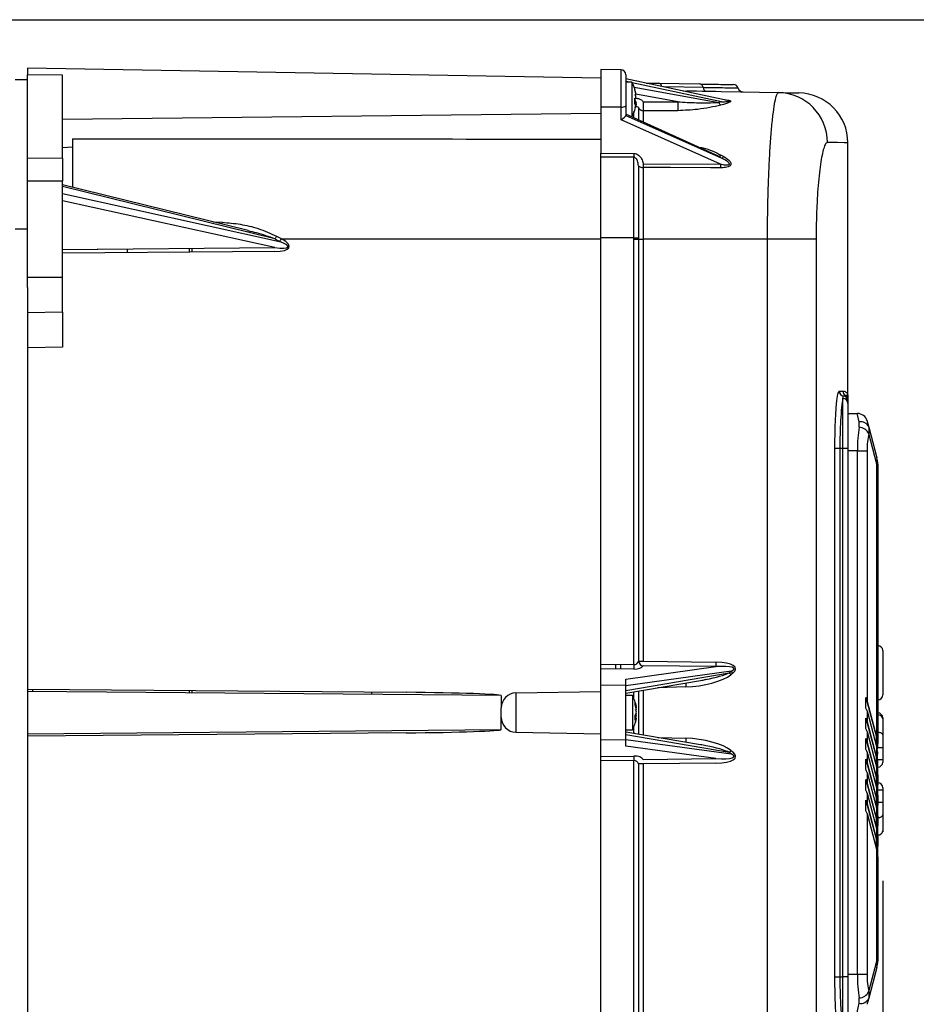
# Model space of a CAD drawing. Units: inches. Extents: x -1 to 2099, y -9 to 2961.
# Drawn here: x 1639 to 1819, y 2515 to 2712 of the extents above; entities that cross this region are included whole.
import ezdxf

# ---------------------------------------------------------------- set-up
doc = ezdxf.new("R2010")
doc.units = ezdxf.units.IN
doc.header["$MEASUREMENT"] = 0
doc.layers.add('Dimension', color=44, linetype='Continuous')
doc.styles.get("Standard").update_dxf_attribs({"font": 'arial.ttf'})
doc.dimstyles.new('ISO-25', dxfattribs={"dimtxt": 2.5, "dimasz": 2.5, "dimexe": 1.25, "dimexo": 0.625, "dimtad": 1, "dimtxsty": 'Standard', "dimcen": 2.5, "dimadec": 0, "dimazin": 0, "dimtfac": 1, "dimtmove": 0, "dimatfit": 3, "dimfxl": 0, "dimarcsym": 0})

# ---------------------------------------------------------------- blocks, each defined once
blk = doc.blocks.new('*D84')
at = {"layer": 'Defpoints', "color": 0, "transparency": 16777216}
for p in [(1811.81, 2549.7), (1121.01, 2263.25), (1121.01, 1589.17)]:
    blk.add_point(p, dxfattribs=at)
at = {"layer": 'Dimension', "color": 0, "lineweight": -2, "transparency": 16777216}
for p, q in [((1811.81, 2539.7), (1811.81, 1579.17)), ((1121.01, 2253.25), (1121.01, 1579.17)), ((1778.81, 1589.17), (1154.01, 1589.17))]:
    blk.add_line(p, q, dxfattribs=at)
at = {"layer": 'Dimension', "color": 0, "transparency": 16777216}
for points in [[(1154.01, 1594.67), (1154.01, 1583.67), (1121.01, 1589.17)], [(1778.81, 1594.67), (1778.81, 1583.67), (1811.81, 1589.17)]]:
    blk.add_solid(points, dxfattribs=at)
at = {"layer": 'Dimension', "color": 0, "transparency": 16777216, "insert": (1466.41, 1616.94), "char_height": 25, "attachment_point": 5}
blk.add_mtext('691', dxfattribs=at)
blk = doc.blocks.new('*D85')
at = {"layer": 'Defpoints', "color": 0, "transparency": 16777216}
for p in [(1623.97, 2712.45), (1865.03, 2712.45), (1696.81, 1822.45)]:
    blk.add_point(p, dxfattribs=at)
at = {"layer": 'Dimension', "color": 0, "lineweight": -2, "transparency": 16777216}
for p, q in [((1633.97, 2712.45), (1875.03, 2712.45)), ((1865.03, 2679.45), (1865.03, 2294.95)), ((1865.03, 1855.45), (1865.03, 2239.95)), ((1706.81, 1822.45), (1875.03, 1822.45))]:
    blk.add_line(p, q, dxfattribs=at)
at = {"layer": 'Dimension', "color": 0, "transparency": 16777216}
for points in [[(1859.53, 2679.45), (1870.53, 2679.45), (1865.03, 2712.45)], [(1859.53, 1855.45), (1870.53, 1855.45), (1865.03, 1822.45)]]:
    blk.add_solid(points, dxfattribs=at)
at = {"layer": 'Dimension', "color": 0, "transparency": 16777216, "insert": (1865.03, 2267.45), "char_height": 25, "attachment_point": 5}
blk.add_mtext('H', dxfattribs=at)

msp = doc.modelspace()

# ---------------------------------------------------------------- linework, layer by layer
at = {"color": 7, "linetype": 'Continuous', "lineweight": 25}
for p, q in [((1755.3125, 2700.6985), (1640.3126, 2702.7059)), ((1640.3126, 2702.7059), (1640.3126, 2701.3796)), ((1759.33, 2702.3784), (1755.3125, 2702.4485)), ((1755.3125, 2702.4485), (1755.3125, 2694.9005)), ((1637.8126, 2700.4485), (1640.3126, 2700.4485)), ((1640.3126, 2684.7435), (1640.3126, 2701.3826)), ((1647.3126, 2701.289), (1640.3126, 2701.3826)), ((1647.3126, 2701.143), (1647.3126, 2701.289)), ((1647.3126, 2684.6621), (1647.3126, 2701.143)), ((1760.3126, 2701.3785), (1760.3126, 2695.1766)), ((1780.6884, 2696.2626), (1760.3126, 2700.6076)), ((1761.5125, 2699.8985), (1760.3126, 2699.8985)), ((1761.5125, 2699.8985), (1761.5125, 2695.8096)), ((1766.8545, 2699.6971), (1775.1387, 2699.5525)), ((1771.7859, 2698.1609), (1790.926, 2697.8269)), ((1762.3221, 2697.2742), (1762.2408, 2697.218)), ((1759.33, 2694.9186), (1755.3125, 2694.9005)), ((1755.3125, 2694.9005), (1755.3125, 2685.6468)), ((1759.33, 2692.3708), (1759.33, 2694.9186)), ((1760.3126, 2695.1766), (1760.3126, 2693.2442)), ((1761.5125, 2695.8096), (1761.5125, 2692.9985)), ((1762.291, 2695.6443), (1762.0904, 2695.7829)), ((1762.3221, 2696.0354), (1762.0954, 2696.0059)), ((1762.4221, 2695.8485), (1762.283, 2695.8485)), ((1762.3221, 2695.6228), (1762.3138, 2695.6286)), ((1762.4221, 2695.4952), (1762.3622, 2695.5373)), ((1762.8353, 2694.8651), (1762.8344, 2692.3693)), ((1763.7951, 2695.9538), (1770.721, 2695.9655)), ((1779.8659, 2695.4466), (1779.3496, 2695.3109)), ((1779.26, 2683.4817), (1759.33, 2692.3708)), ((1777.8377, 2685.5425), (1760.3126, 2693.5169)), ((1778.9945, 2684.9854), (1760.3126, 2693.4861)), ((1760.3126, 2693.2469), (1779.5101, 2684.6845)), ((1761.4516, 2692.9985), (1761.5125, 2692.9985)), ((1649.3126, 2688.5152), (1649.3126, 2678.8513)), ((1649.3126, 2686.8625), (1647.3126, 2686.7707)), ((1804.8126, 2636.9485), (1804.8126, 2687.7575)), ((1640.3126, 2680.0737), (1640.3126, 2684.7435)), ((1640.3126, 2684.7435), (1647.3126, 2684.6621)), ((1647.3126, 2684.6621), (1647.3126, 2680.0737)), ((1755.3125, 2685.6468), (1761.8752, 2685.6291)), ((1755.3125, 2668.6985), (1755.3125, 2684.8706)), ((1777.5659, 2685.6493), (1778.0158, 2685.4383)), ((1777.7977, 2685.4805), (1778.0771, 2685.3649)), ((1778.0046, 2685.4113), (1777.8157, 2685.4926)), ((1779.3996, 2685.2916), (1779.9153, 2685.0004)), ((1763.7951, 2683.5167), (1779.26, 2683.4817)), ((1763.7951, 2682.7788), (1763.7951, 2668.4485)), ((1640.3126, 2660.7562), (1640.3126, 2680.0737)), ((1647.3126, 2680.0737), (1640.3126, 2680.0737)), ((1647.3126, 2678.0186), (1647.3126, 2680.0737)), ((1684.5432, 2670.1378), (1647.3126, 2679.346)), ((1689.9296, 2668.4641), (1647.3126, 2679.0044)), ((1647.3126, 2660.7562), (1647.3126, 2678.0186)), ((1647.3126, 2677.557), (1690.8556, 2667.9521)), ((1689.9227, 2666.7163), (1647.3126, 2676.1155)), ((1640.3126, 2670.4485), (1637.8126, 2670.4485)), ((1690.2542, 2669.0488), (1691.1802, 2668.5528)), ((1691.1802, 2668.5528), (1691.3717, 2668.4485)), ((1755.3125, 2583.1569), (1755.3125, 2668.6985)), ((1761.8976, 2668.6985), (1755.3125, 2668.6985)), ((1761.8979, 2668.4485), (1761.8976, 2668.6985)), ((1762.8464, 2668.7006), (1762.8465, 2668.4485)), ((1647.3126, 2666.3696), (1689.9227, 2666.7163)), ((1672.8204, 2665.8112), (1672.8204, 2666.5772)), ((1673.3125, 2665.8152), (1673.3125, 2666.5812)), ((1691.0468, 2667.8773), (1690.8556, 2667.9521)), ((1761.8979, 2583.0837), (1761.8979, 2668.4485)), ((1761.8979, 2668.4485), (1762.8465, 2668.4485)), ((1762.8465, 2668.4485), (1763.7951, 2668.4485)), ((1762.8465, 2668.4485), (1762.8465, 2583.7387)), ((1788.7064, 2668.4485), (1763.7951, 2668.4485)), ((1763.7951, 2668.4485), (1763.7951, 2583.7387)), ((1798.4523, 2668.4485), (1788.7064, 2668.4485)), ((1788.7064, 2478.4485), (1788.7064, 2668.4485)), ((1798.4523, 2668.4485), (1798.4523, 2478.4485)), ((1689.9227, 2665.9504), (1647.3126, 2665.6036)), ((1660.3125, 2666.374), (1654.303, 2666.4264)), ((1660.3125, 2666.374), (1660.3125, 2665.7094)), ((1647.3126, 2660.7562), (1640.3126, 2660.7562)), ((1640.3126, 2658.714), (1640.3126, 2660.7562)), ((1647.3126, 2653.771), (1647.3126, 2660.7562)), ((1640.3126, 2658.714), (1640.3126, 2488.1831)), ((1647.3126, 2653.771), (1640.3126, 2653.6488)), ((1647.3126, 2653.771), (1647.3126, 2646.7721)), ((1647.3126, 2646.7721), (1640.3126, 2646.6499)), ((1803.0594, 2637.9485), (1803.8138, 2637.9485)), ((1803.8125, 2626.4485), (1803.8125, 2636.4302)), ((1804.8126, 2635.9636), (1804.8126, 2635.4796)), ((1804.8126, 2635.4796), (1804.8126, 2626.4485)), ((1804.8126, 2633.4485), (1806.7324, 2633.4485)), ((1807.0652, 2630.6959), (1807.0652, 2631.7548)), ((1808.9971, 2630.7241), (1808.9971, 2629.4299)), ((1808.9971, 2630.7241), (1810.6422, 2624.5844)), ((1810.6422, 2623.2902), (1808.9971, 2629.4299)), ((1802.2147, 2520.4485), (1802.2147, 2626.4485)), ((1803.2114, 2626.4485), (1802.2147, 2626.4485)), ((1803.2114, 2626.4485), (1803.2114, 2520.4485)), ((1803.8125, 2626.4485), (1803.2114, 2626.4485)), ((1803.8125, 2520.4485), (1803.8125, 2626.4485)), ((1804.8126, 2626.4485), (1803.8125, 2626.4485)), ((1804.8126, 2626.4485), (1804.8126, 2520.4485)), ((1806.7324, 2625.9485), (1804.8126, 2625.9485)), ((1806.7324, 2520.9485), (1806.7324, 2625.9485)), ((1806.7324, 2625.9485), (1808.6642, 2625.9485)), ((1808.6642, 2625.9485), (1808.6642, 2575.896)), ((1810.6422, 2568.5142), (1810.6422, 2623.2902)), ((1810.8125, 2623.2902), (1810.6422, 2623.2902)), ((1810.8125, 2623.2902), (1810.8125, 2567.2201)), ((1810.8213, 2586.8874), (1810.8125, 2586.8874)), ((1811.8126, 2585.8874), (1811.8126, 2577.0096)), ((1762.8465, 2583.7387), (1763.7951, 2583.7387)), ((1763.7951, 2583.7387), (1778.3692, 2583.5767)), ((1755.3125, 2582.2507), (1755.3125, 2583.1569)), ((1755.3125, 2583.1569), (1761.8979, 2583.0837)), ((1755.3125, 2578.9655), (1755.3125, 2582.2507)), ((1761.8979, 2582.1775), (1755.3125, 2582.2507)), ((1758.3126, 2582.2174), (1758.3126, 2583.1236)), ((1759.2701, 2582.2067), (1759.2701, 2583.1129)), ((1760.3126, 2580.1787), (1778.3692, 2582.6705)), ((1781.4128, 2581.7424), (1760.3126, 2578.8305)), ((1778.3692, 2582.6705), (1763.7951, 2582.8326)), ((1781.0318, 2581.4285), (1781.4128, 2581.7424)), ((1760.3126, 2577.9137), (1781.0318, 2581.4285)), ((1760.3126, 2578.8864), (1760.3126, 2580.1787)), ((1760.3126, 2577.3546), (1775.2531, 2579.8891)), ((1776.3686, 2580.0931), (1776.0531, 2580.054)), ((1781.7374, 2581.3453), (1781.3564, 2581.0314)), ((1640.3126, 2578.1785), (1716.2161, 2577.5161)), ((1735.3126, 2576.8495), (1640.3126, 2577.6785)), ((1672.8204, 2577.3948), (1672.8204, 2577.8948)), ((1673.3125, 2577.3905), (1673.3125, 2577.8905)), ((1738.2602, 2577.4009), (1755.3125, 2577.6985)), ((1755.3125, 2567.9316), (1755.3125, 2578.9655)), ((1760.3126, 2578.8864), (1755.3125, 2578.9655)), ((1760.3126, 2568.0107), (1760.3126, 2578.8864)), ((1709.3126, 2577.5763), (1709.3126, 2577.0763)), ((1735.3126, 2576.8495), (1735.3126, 2574.4013)), ((1738.2602, 2577.4009), (1738.2602, 2569.4962)), ((1761.6126, 2576.8985), (1760.3126, 2576.8985)), ((1761.6126, 2576.8985), (1761.6126, 2569.9985)), ((1808.406, 2574.352), (1808.406, 2576.4733)), ((1808.406, 2576.4733), (1810.5388, 2568.5138)), ((1810.6422, 2568.5142), (1808.6642, 2575.896)), ((1810.8125, 2576.0096), (1810.8213, 2576.0097)), ((1735.3126, 2572.4957), (1735.3126, 2574.4013)), ((1808.6642, 2573.7746), (1808.6642, 2571.7806)), ((1808.6642, 2573.7746), (1810.6422, 2566.3928)), ((1735.3126, 2570.0476), (1735.3126, 2572.4957)), ((1762.4221, 2572.9061), (1762.2153, 2573.0333)), ((1808.406, 2570.2366), (1808.406, 2572.358)), ((1808.406, 2572.358), (1810.5388, 2564.3983)), ((1810.6422, 2564.3988), (1808.6642, 2571.7806)), ((1810.8213, 2572.9958), (1810.8213, 2573.3874)), ((1810.8213, 2569.5258), (1810.8213, 2572.9958)), ((1811.8126, 2572.3874), (1811.8126, 2572.1978)), ((1811.8126, 2572.1978), (1811.8126, 2568.96)), ((1640.3126, 2569.2186), (1735.3126, 2570.0476)), ((1760.3126, 2569.9985), (1761.6126, 2569.9985)), ((1716.2161, 2569.381), (1640.3126, 2568.7186)), ((1738.2602, 2569.4962), (1755.3125, 2569.1985)), ((1760.3126, 2568.0107), (1755.3125, 2567.9316)), ((1755.3125, 2564.6463), (1755.3125, 2567.9316)), ((1775.2531, 2567.008), (1760.3126, 2569.5425)), ((1781.0318, 2565.4685), (1760.3126, 2568.9833)), ((1760.3126, 2568.0665), (1781.4128, 2565.1546)), ((1760.3126, 2566.7184), (1760.3126, 2568.0107)), ((1808.406, 2566.1213), (1808.406, 2568.2426)), ((1808.406, 2568.2426), (1810.5388, 2560.283)), ((1808.6642, 2569.6593), (1808.6642, 2567.6653)), ((1808.6642, 2569.6593), (1810.6422, 2562.2775)), ((1810.8213, 2566.4485), (1810.8213, 2569.5258)), ((1811.8126, 2568.96), (1811.8126, 2566.4485)), ((1778.3692, 2564.2266), (1760.3126, 2566.7184)), ((1781.3564, 2565.8656), (1781.7374, 2565.5518)), ((1810.6422, 2560.2835), (1808.6642, 2567.6653)), ((1810.6422, 2564.3988), (1810.6422, 2566.3928)), ((1810.7126, 2567.1937), (1810.7126, 2566.0937)), ((1810.8213, 2566.4485), (1811.8126, 2566.4485)), ((1811.8126, 2566.4485), (1811.8126, 2563.9485)), ((1755.3125, 2564.6463), (1761.8979, 2564.7195)), ((1755.3125, 2563.7401), (1755.3125, 2564.6463)), ((1761.8979, 2563.8133), (1755.3125, 2563.7401)), ((1761.8979, 2478.4485), (1761.8979, 2563.8133)), ((1763.7951, 2564.0645), (1778.3692, 2564.2266)), ((1781.4128, 2565.1546), (1781.0318, 2565.4685)), ((1808.406, 2562.0059), (1808.406, 2564.1272)), ((1808.406, 2564.1272), (1810.5388, 2556.1677)), ((1808.5101, 2563.9485), (1808.4539, 2563.9485)), ((1808.6642, 2565.5439), (1808.6642, 2563.5499)), ((1808.6642, 2565.5439), (1810.6422, 2558.1622)), ((1809.6601, 2563.9485), (1809.5566, 2563.9485)), ((1810.7126, 2565.0724), (1810.7126, 2564.0997)), ((1810.8213, 2563.9485), (1810.8125, 2563.9485)), ((1811.8126, 2563.9485), (1810.8213, 2563.9485)), ((1810.8213, 2562.5097), (1810.8213, 2563.9485)), ((1811.8126, 2563.9485), (1811.8126, 2563.5096)), ((1755.3125, 2478.1985), (1755.3125, 2563.7401)), ((1762.8465, 2563.1583), (1762.8465, 2478.4485)), ((1763.7951, 2563.1583), (1762.8465, 2563.1583)), ((1778.3692, 2563.3204), (1763.7951, 2563.1583)), ((1763.7951, 2563.1583), (1763.7951, 2478.4485)), ((1810.6422, 2556.1681), (1808.6642, 2563.5499)), ((1808.9473, 2562.4933), (1808.844, 2562.4924)), ((1810.0475, 2562.5029), (1809.9442, 2562.502)), ((1810.6422, 2560.2835), (1810.6422, 2562.2775)), ((1810.7126, 2563.0784), (1810.7126, 2561.9784)), ((1810.8125, 2560.9834), (1810.8125, 2563.1047)), ((1810.8213, 2562.5097), (1810.8125, 2562.5096)), ((1808.406, 2557.8905), (1808.406, 2560.0119)), ((1808.406, 2560.0119), (1810.5388, 2552.0523)), ((1808.6642, 2561.4286), (1808.6642, 2559.4345)), ((1808.6642, 2561.4286), (1810.6422, 2554.0468)), ((1810.5388, 2558.548), (1810.5388, 2560.283)), ((1810.7126, 2559.9843), (1810.7126, 2557.863)), ((1810.8125, 2560.9834), (1810.8125, 2558.9893)), ((1810.6422, 2552.0527), (1808.6642, 2559.4345)), ((1810.6422, 2556.1681), (1810.6422, 2558.1622)), ((1810.8125, 2556.868), (1810.8125, 2558.9893)), ((1810.8213, 2557.9485), (1810.8213, 2559.3873)), ((1810.8213, 2557.9485), (1811.8126, 2557.9485)), ((1810.8213, 2555.4485), (1810.8213, 2557.9485)), ((1811.8126, 2558.3874), (1811.8126, 2557.9485)), ((1811.8126, 2557.9485), (1811.8126, 2555.4485)), ((1808.406, 2553.7752), (1808.406, 2555.8965)), ((1808.406, 2555.8965), (1810.5388, 2547.9369)), ((1808.6642, 2557.3132), (1808.6642, 2555.3192)), ((1808.6642, 2557.3132), (1810.6422, 2549.9314)), ((1810.7382, 2557.7271), (1810.8125, 2557.7271)), ((1810.8125, 2556.868), (1810.8125, 2554.874)), ((1810.6422, 2547.9374), (1808.6642, 2555.3192)), ((1810.6422, 2552.0527), (1810.6422, 2554.0468)), ((1810.7126, 2554.8477), (1810.7126, 2553.7477)), ((1810.8125, 2552.7527), (1810.8125, 2554.874)), ((1810.8213, 2555.4485), (1811.8126, 2555.4485)), ((1810.8213, 2552.3713), (1810.8213, 2555.4485)), ((1811.8126, 2555.4485), (1811.8126, 2552.937)), ((1808.6642, 2553.1979), (1808.6642, 2520.9485)), ((1808.6642, 2553.1979), (1810.6422, 2545.8161)), ((1810.8125, 2552.7527), (1810.8125, 2550.7587)), ((1810.8213, 2548.9012), (1810.8213, 2552.3713)), ((1811.8126, 2552.937), (1811.8126, 2549.6992)), ((1810.7126, 2551.7536), (1810.7126, 2550.7323)), ((1810.7126, 2550.7323), (1810.7126, 2549.6323)), ((1810.6422, 2547.9374), (1810.6422, 2549.9314)), ((1810.8125, 2548.6373), (1810.8125, 2546.6433)), ((1811.8126, 2549.6992), (1811.8126, 2549.5096)), ((1810.7126, 2547.6382), (1810.7126, 2546.617)), ((1810.7126, 2546.617), (1810.7126, 2545.517)), ((1810.8125, 2544.5219), (1810.8125, 2546.6433)), ((1810.6422, 2523.6068), (1810.6422, 2545.8161)), ((1810.8125, 2544.5219), (1810.8125, 2538.1246)), ((1810.8125, 2538.1246), (1810.8125, 2523.6068)), ((1808.9971, 2517.4671), (1810.6422, 2523.6068)), ((1810.6422, 2522.3127), (1808.9971, 2516.173)), ((1810.8125, 2523.6068), (1810.6422, 2523.6068)), ((1802.2147, 2520.4485), (1803.2114, 2520.4485)), ((1803.2114, 2520.4485), (1803.8125, 2520.4485)), ((1803.8125, 2510.4668), (1803.8125, 2520.4485)), ((1804.8126, 2520.4485), (1803.8125, 2520.4485)), ((1804.8126, 2520.9485), (1806.7324, 2520.9485)), ((1804.8126, 2520.4485), (1804.8126, 2511.4174)), ((1806.7324, 2520.9485), (1808.6642, 2520.9485)), ((1808.9971, 2517.4671), (1808.9971, 2516.173)), ((1807.0652, 2515.1423), (1807.0652, 2516.2011))]:
    msp.add_line(p, q, dxfattribs=at)
at = {"color": 8, "linetype": 'Continuous', "lineweight": 25}
for p, q in [((1759.33, 2694.9186), (1759.33, 2702.3784)), ((1761.0649, 2699.8985), (1760.3126, 2700.0589)), ((1779.4607, 2695.9757), (1761.5718, 2699.7904)), ((1761.9665, 2698.9186), (1778.9444, 2695.8351)), ((1775.8058, 2698.8158), (1768.083, 2698.9506)), ((1770.721, 2695.9655), (1762.2873, 2697.4972)), ((1763.7951, 2694.1859), (1763.7951, 2691.9322)), ((1647.3126, 2692.5049), (1755.3125, 2693.7166)), ((1761.8735, 2692.8065), (1761.8743, 2694.0038)), ((1777.8157, 2685.4926), (1777.4942, 2685.6309)), ((1778.9945, 2684.9854), (1778.0046, 2685.4113)), ((1677.525, 2671.8736), (1679.3875, 2671.8118)), ((1755.3125, 2668.4485), (1691.3717, 2668.4485)), ((1810.8213, 2576.0097), (1810.8213, 2586.8874)), ((1641.2968, 2578.1699), (1641.2968, 2577.6699)), ((1761.8979, 2576.3303), (1761.8979, 2577.6235)), ((1762.8465, 2577.7844), (1762.8465, 2569.1126)), ((1763.7951, 2577.9454), (1763.7951, 2568.9517)), ((1772.3157, 2578.5898), (1766.6843, 2578.4355)), ((1761.8979, 2569.2735), (1761.8979, 2570.5668)), ((1766.6843, 2568.4615), (1772.3157, 2568.3073)), ((1810.5388, 2566.7788), (1810.5388, 2568.5138)), ((1810.5388, 2562.6634), (1810.5388, 2564.3983)), ((1810.5388, 2554.4327), (1810.5388, 2556.1677)), ((1810.5388, 2550.3173), (1810.5388, 2552.0523)), ((1810.5388, 2546.2019), (1810.5388, 2547.9369))]:
    msp.add_line(p, q, dxfattribs=at)
at = {"color": 7, "linetype": 'Continuous', "lineweight": 25, "flags": 128}
for points in [[(1772.4547, 2698.2017), (1774.4929, 2698.1661), (1776.1327, 2698.1375), (1777.3337, 2698.1165), (1778.0663, 2698.1037), (1778.3126, 2698.0994)], [(1762.3221, 2697.2147), (1762.3011, 2697.2412), (1762.291, 2697.2527)], [(1780.1498, 2696.3775), (1780.4562, 2696.3609), (1780.9317, 2696.2872), (1781.1546, 2696.2197), (1781.2632, 2696.1549), (1781.3026, 2696.0815), (1781.2636, 2695.9914), (1781.1026, 2695.8717), (1780.7088, 2695.6995), (1779.8659, 2695.4466), (1779.8659, 2695.4466)], [(1790.926, 2697.8269), (1792.9142, 2697.7922), (1794.2406, 2697.769), (1794.9041, 2697.7574), (1794.9871, 2697.756)], [(1770.721, 2694.1939), (1768.7224, 2694.1917), (1763.7951, 2694.1859)], [(1761.8752, 2684.8516), (1759.8755, 2684.8574), (1755.3125, 2684.8706)], [(1779.26, 2682.7407), (1777.2603, 2682.7456), (1769.2617, 2682.7654), (1763.7951, 2682.7788)], [(1761.8976, 2668.6985), (1762.0582, 2668.6988), (1762.2142, 2668.6992), (1762.3615, 2668.6996), (1762.4962, 2668.6999), (1762.6149, 2668.7001), (1762.7145, 2668.7003), (1762.7923, 2668.7005), (1762.8464, 2668.7006)], [(1807.0652, 2631.7548), (1806.8836, 2632.6791), (1806.7707, 2633.2536), (1806.7324, 2633.4485)], [(1808.6642, 2631.9662), (1808.7025, 2631.8232), (1808.8154, 2631.4019), (1808.9971, 2630.7241)], [(1810.8213, 2569.5258), (1811.0151, 2569.514), (1811.2013, 2569.4813), (1811.3727, 2569.4287), (1811.5227, 2569.3583), (1811.6458, 2569.2728), (1811.7373, 2569.1754), (1811.7936, 2569.0697), (1811.8126, 2568.96)], [(1810.8213, 2552.3713), (1811.0151, 2552.383), (1811.2013, 2552.4158), (1811.3727, 2552.4684), (1811.5227, 2552.5388), (1811.6458, 2552.6243), (1811.7373, 2552.7217), (1811.7936, 2552.8273), (1811.8126, 2552.937)], [(1806.7324, 2513.4485), (1806.7707, 2513.6434), (1806.8836, 2514.218), (1807.0652, 2515.1423)], [(1808.9971, 2516.173), (1808.8154, 2515.4951), (1808.7025, 2515.0738), (1808.6642, 2514.9309)]]:
    msp.add_lwpolyline(points, dxfattribs=at)
at = {"color": 8, "linetype": 'Continuous', "lineweight": 25, "flags": 128}
for points in [[(1804.8126, 2687.7575), (1804.7286, 2687.759), (1804.0567, 2687.7705), (1802.7135, 2687.7937), (1800.7001, 2687.8284)], [(1679.3757, 2671.4159), (1679.3794, 2671.5506), (1679.3875, 2671.8118)]]:
    msp.add_lwpolyline(points, dxfattribs=at)
at = {"color": 7, "linetype": 'Continuous', "lineweight": 25}
for centre, radius, start, end in [((1759.3126, 2701.3785), 1, 0, 89), ((1755.3501, 2696.4485), 7.0625, 17.500227, 29.241748), ((1761.8178, 2698.493), 0.2779, 336.42679, 23.57321), ((1755.5742, 2696.5573), 6.813, 7.923459, 17.483231), ((1755.5761, 2696.3355), 6.811, 7.922069, 17.484621), ((1775.0115, 2698.7669), 0.7958, 3.523045, 80.796983), ((1776.5999, 2698.8646), 0.7957, 183.515566, 260.803188), ((1781.8804, 2698.4346), 1, 14.968595, 89), ((1783.8126, 2698.9512), 1, 194.968595, 269), ((1761.6612, 2697.3985), 0.8515, 298.879036, 320.912146), ((1754.5771, 2696.0632), 7.5185, 355.502196, 4.497804), ((1761.6618, 2695.4992), 0.8507, 39.076426, 61.132391), ((1754.4115, 2696.8401), 7.6842, 357.079195, 359.148821), ((1761.5838, 2696.9562), 0.8039, 23.300787, 45.476213), ((1757.2596, 2695.8944), 5.1541, 10.815876, 18.494975), ((1754.4003, 2696.4487), 7.7953, 357.912848, 1.940672), ((1759.582, 2696.9002), 2.8042, 12.277075, 20.424368), ((1790.7269, 2687.8556), 9.9733, 359.843932, 88.855894), ((1794.8126, 2687.7575), 10, 359.908464, 89), ((1759.5555, 2696.06), 1.1634, 258.824548, 310.597384), ((1755.3501, 2696.4485), 7.0625, 330.758252, 342.499773), ((1761.6618, 2696.2186), 0.8507, 298.867609, 320.923574), ((1755.5761, 2696.3393), 6.811, 342.515379, 352.077931), ((1761.8932, 2694.386), 0.2019, 332.565012, 353.067085), ((1755.3896, 2696.7379), 7.0125, 344.515274, 351.342624), ((1759.6336, 2695.9824), 2.7508, 336.047865, 347.788541), ((1755.5838, 2696.5603), 6.8032, 346.512099, 352.079702), ((1757.4456, 2696.9604), 4.9634, 344.473555, 349.260272), ((1760.8355, 2695.9446), 1.649, 331.408578, 344.184993), ((1756.3832, 2696.8502), 6.1215, 345.536108, 350.581976), ((1755.4501, 2696.4485), 7.037, 347.851198, 352.214133), ((1763.764, 2695.1597), 0.9743, 197.600338, 271.829921), ((1782.0204, 2695.0698), 18.2468, 177.223307, 182.776693), ((1788.7718, 2695.0797), 18.0726, 177.190561, 182.809439), ((1780.018, 2696.2463), 1.1497, 200.954939, 234.448744), ((1811.3047, 2685.2404), 49.4311, 179.549404, 180.450596), ((1778.7141, 2685.7774), 0.8402, 289.49166, 324.677139), ((1779.2072, 2685.4907), 0.8613, 290.594479, 325.302977), ((1763.6673, 2683.8622), 1.0909, 220.322128, 276.727018), ((1814.3534, 2683.1478), 50.5597, 179.581888, 180.418112), ((1829.7383, 2683.1112), 50.4797, 179.579466, 180.420534), ((1798.6931, 2608.4812), 124.2073, 150.814819, 151.123337), ((1740.0512, 2641.7592), 55.734, 151.266224, 151.968132), ((1804.0587, 2637.9477), 0.9993, 179.951871, 262.881689), ((1804.814, 2637.9483), 1.0002, 179.985705, 239.911522), ((1803.8126, 2635.9636), 1, 0.003677, 82.974408), ((1803.813, 2636.2171), 0.9996, 0.0058, 60.015292), ((1803.8366, 2635.4542), 0.9763, 1.487913, 91.412453), ((1806.7324, 2631.4485), 2, 15, 90), ((1807.4194, 2630.0929), 1.6992, 21.805232, 102.032913), ((1806.9531, 2628.4179), 2.2808, 26.34168, 87.182018), ((1808.1581, 2623.9373), 2.5669, 345.399561, 14.600439), ((1805.8126, 2623.2903), 5, 0, 15), ((1810.8126, 2585.8874), 1, 0, 89.5), ((1763.9098, 2583.9023), 1.0759, 188.744482, 263.876989), ((1808.6524, 2583.1236), 30.2866, 179.142828, 180.857172), ((1792.1835, 2582.6306), 30.289, 179.142897, 180.857103), ((1831.6793, 2622.4989), 64.7133, 219.035428, 219.489506), ((1832.8585, 2623.454), 66.7244, 219.038037, 219.478469), ((1738.3126, 2574.4013), 3, 91, 180), ((1755.4501, 2573.4485), 7.0625, 10.082302, 29.241748), ((1806.7324, 2575.3783), 2, 15, 33.194872), ((1810.8126, 2577.0096), 1, 270.5, 0), ((1756.9893, 2573.7212), 5.4992, 8.913394, 19.520831), ((1760.3533, 2575.2676), 1.8423, 350.906687, 9.093313), ((1760.4458, 2573.8641), 2.0574, 16.132499, 32.937791), ((1756.9876, 2573.1384), 5.501, 8.915127, 19.519098), ((1755.1385, 2573.3943), 7.3577, 8.137088, 14.939975), ((1757.5423, 2573.7665), 4.946, 9.38688, 17.954764), ((1762.3843, 2573.4104), 0.5817, 86.268859, 103.601424), ((1759.479, 2572.6712), 3.0605, 15.916671, 25.230808), ((1806.7324, 2573.257), 2, 15, 33.194872), ((1738.3126, 2572.4957), 3, 180, 269), ((1755.4501, 2573.4485), 7.0625, 330.758252, 349.917698), ((1760.4472, 2574.0815), 2.0558, 327.055745, 343.873965), ((1756.2397, 2572.4389), 5.9559, 354.946704, 5.053296), ((1756.9876, 2573.7586), 5.501, 340.480902, 351.084873), ((1760.4472, 2573.0323), 2.0558, 327.055745, 343.873965), ((1755.1466, 2573.5011), 7.3495, 345.056204, 351.866733), ((1757.5444, 2573.1301), 4.9439, 342.042637, 350.613535), ((1759.5975, 2574.1849), 2.9353, 336.052762, 344.218023), ((1806.7324, 2571.263), 2, 15, 33.194872), ((1810.8126, 2572.3874), 1, 0, 89.5), ((1810.9052, 2572.0854), 0.9143, 7.06067, 95.266832), ((1806.7324, 2569.1417), 2, 15, 33.194872), ((1806.7324, 2567.1476), 2, 15, 33.194872), ((1805.6126, 2567.1938), 5.1, 0, 15), ((1805.8126, 2567.2201), 5, 0, 15), ((1829.5045, 2526.1842), 62.3928, 140.506242, 140.977251), ((1806.7324, 2565.0263), 2, 15, 33.194872), ((1805.8126, 2565.0988), 5, 0, 15), ((1805.6126, 2565.0724), 5.1, 0, 9.529051), ((1792.1811, 2564.2664), 30.2866, 179.142828, 180.857172), ((1806.7324, 2563.0323), 2, 15, 33.194872), ((1805.6126, 2563.0784), 5.1, 0, 15), ((1805.8126, 2563.1047), 5, 0, 15), ((1806.7324, 2560.9109), 2, 15, 33.194872), ((1805.8126, 2560.9834), 5, 0, 15), ((1810.8126, 2563.5096), 1, 270.5, 0), ((1806.7324, 2558.9169), 2, 15, 33.194872), ((1805.8126, 2558.9894), 5, 0, 15), ((1806.7324, 2556.7956), 2, 15, 33.194872), ((1805.8126, 2556.868), 5, 0, 15), ((1810.8126, 2558.3874), 1, 0, 89.5), ((1806.7324, 2554.8015), 2, 15, 33.194872), ((1805.6126, 2554.8477), 5.1, 0, 15), ((1805.8126, 2554.874), 5, 0, 15), ((1805.8126, 2552.7527), 5, 0, 15), ((1806.7324, 2552.6802), 2, 15, 33.194872), ((1805.6126, 2550.7323), 5.1, 0, 15), ((1805.8126, 2550.7586), 5, 0, 15), ((1805.8126, 2548.6373), 5, 0, 15), ((1810.9052, 2549.8116), 0.9143, 264.733168, 352.93933), ((1805.6126, 2546.6169), 5.1, 0, 15), ((1805.8126, 2546.6433), 5, 0, 15), ((1805.8126, 2544.522), 5, 0, 15), ((1808.1584, 2522.9597), 2.5667, 345.398614, 14.601386), ((1805.8126, 2523.6068), 5, 345, 0), ((1806.9533, 2518.4789), 2.2806, 272.813525, 333.660303), ((1807.4195, 2516.804), 1.699, 257.96291, 338.198945)]:
    msp.add_arc(centre, radius, start, end, dxfattribs=at)
at = {"color": 8, "linetype": 'Continuous', "lineweight": 25}
for centre, radius, start, end in [((1766.7412, 2698.9397), 0.7658, 10.254608, 81.491707), ((1809.6641, 2579.6869), 37.3645, 180.457903, 181.682527), ((1809.6747, 2567.21), 37.3752, 178.317682, 179.542047)]:
    msp.add_arc(centre, radius, start, end, dxfattribs=at)
at = {"color": 7, "linetype": 'Continuous', "lineweight": 25}
for centre, major_axis, ratio, start_param, end_param in [((1826.648, 2668.5363), (63.5024, -15.1091), 0.40321355, 2.49903861, 2.51114778), ((1759.3126, 2692.6288), (0.9923, 0.644), 0.19204053, 4.60585877, 6.15920181), ((1826.5916, 2668.6488), (63.7302, -29.0602), 0.09973311, 3.91567703, 3.92773467), ((1754.6644, 2668.8019), (85.1434, -21.4939), 0.26296568, 3.9174626, 3.93396135), ((1685.17, 2668.523), (7.6276, -1.6746), 0.25610545, 5.43999543, 6.96293737), ((1685.1874, 2668.523), (7.3606, -1.6197), 0.13268279, 5.44005139, 6.96299333), ((1808.2061, 2625.9485), (0, 7.5), 0.19649607, 0.88538982, 1.57079633), ((1810.138, 2625.9485), (0, 5.5), 0.26794919, 0.88538982, 1.57079633), ((1761.8804, 2584.0168), (0.969, -0.2678), 0.92279273, 4.97952681, 6.27161859), ((1775.6897, 2581.3994), (6.5946, 0.905), 0.30046297, 5.82989757, 7.39472479), ((1761.863, 2583.1107), (1.9999, -0.0492), 0.46608676, 4.74131113, 6.03340291), ((1775.7072, 2581.3994), (6.2803, 0.8642), 0.15774043, 5.82984674, 7.39467395), ((1775.0493, 2580.8718), (6.8811, 1.1612), 0.2866002, 4.25603369, 5.82086091), ((1775.0667, 2580.8718), (6.5818, 1.1135), 0.14980469, 4.71536416, 4.87257981), ((1761.8804, 2578.56), (0.969, 0.2678), 0.92279273, 4.48015773, 4.67297), ((1716.2147, 2577.0161), (19.0979, -0.1667), 0.02617994, 0.00022857, 1.57094875), ((1716.2147, 2569.881), (19.0979, 0.1667), 0.02617994, 4.71223656, 6.28295673), ((1775.0493, 2566.0253), (6.8811, -1.1612), 0.2866002, 0.4623244, 2.02715162), ((1775.0667, 2566.0253), (6.5818, -1.1135), 0.14980469, 1.3994004, 1.56782115), ((1761.863, 2563.7864), (1.9999, 0.0492), 0.46608676, 0.2497824, 1.54187417), ((1761.8804, 2562.8802), (0.969, 0.2678), 0.92279273, 0.01156672, 1.3036585), ((1775.6897, 2565.4977), (6.5946, -0.905), 0.30046297, 5.17164582, 6.73647304), ((1775.7072, 2565.4977), (6.2803, -0.8642), 0.15774043, 5.17169666, 6.73652388), ((1808.2061, 2520.9485), (0, 7.5), 0.19649607, 1.57079633, 2.25620284), ((1810.138, 2520.9485), (0, 5.5), 0.26794919, 1.57079633, 2.25620284)]:
    msp.add_ellipse(centre, major_axis=major_axis, ratio=ratio, start_param=start_param, end_param=end_param, dxfattribs=at)
at = {"color": 8, "linetype": 'Continuous', "lineweight": 25}
for centre, major_axis, ratio, start_param, end_param in [((1775.0667, 2580.8718), (6.5818, 1.1135), 0.14980469, 4.87257981, 5.82080499), ((1761.8804, 2568.337), (0.969, -0.2678), 0.92279273, 1.61021531, 1.80302757), ((1775.0667, 2566.0253), (6.5818, -1.1135), 0.14980469, 0.46238032, 1.3994004)]:
    msp.add_ellipse(centre, major_axis=major_axis, ratio=ratio, start_param=start_param, end_param=end_param, dxfattribs=at)
at = {"color": 7, "linetype": 'Continuous', "lineweight": 25}
for points, knots in [([(1764.38, 2699.7402), (1764.617, 2699.7361), (1765.2999, 2699.7242), (1766.2404, 2699.7078), (1766.8545, 2699.6971)], [0, 0, 0, 0, 0.34703088, 1, 1, 1, 1]), ([(1775.1387, 2699.5525), (1775.4345, 2699.5473), (1776.6306, 2699.5264), (1778.4443, 2699.4947), (1780.2537, 2699.4632), (1781.6037, 2699.4396), (1781.7927, 2699.4363), (1781.8979, 2699.4345)], [0, 0, 0, 0, 0.07053033, 0.28525893, 0.49998783, 0.72182062, 1, 1, 1, 1]), ([(1782.8465, 2698.6929), (1782.7369, 2698.6948), (1782.54, 2698.6982), (1781.1338, 2698.7228), (1779.2491, 2698.7557), (1777.3597, 2698.7887), (1776.1138, 2698.8104), (1775.8058, 2698.8158)], [0, 0, 0, 0, 0.27818113, 0.5000136, 0.71474244, 0.92947108, 1, 1, 1, 1]), ([(1762.2387, 2696.7152), (1762.2608, 2696.7142), (1762.5254, 2696.7015), (1762.9767, 2696.5861), (1763.5411, 2696.332), (1763.7016, 2696.0929), (1763.7951, 2695.9538)], [0, 0, 0, 0, 0.02634614, 0.31443687, 0.60089821, 1, 1, 1, 1]), ([(1779.4607, 2695.9757), (1779.7503, 2695.9856), (1780.1944, 2696.0006), (1780.6803, 2696.0444), (1780.9068, 2696.0837), (1780.9811, 2696.1149), (1780.9982, 2696.1348), (1781.0016, 2696.1475), (1780.9872, 2696.1678), (1780.9546, 2696.187), (1780.8746, 2696.2187), (1780.7823, 2696.2445), (1780.7032, 2696.2584), (1780.6881, 2696.261)], [0, 0, 0, 0, 0.40644313, 0.6235223, 0.73983491, 0.80178031, 0.80683964, 0.83202354, 0.85301243, 0.8806735, 0.900974, 0.98110637, 1, 1, 1, 1]), ([(1788.7064, 2668.4485), (1788.7129, 2670.066), (1788.7261, 2673.3477), (1788.8316, 2678.1099), (1788.9964, 2682.6405), (1789.2169, 2686.7367), (1789.486, 2690.3584), (1789.7893, 2693.3442), (1790.1202, 2695.6607), (1790.4254, 2697.0227), (1790.6969, 2697.7176), (1790.8493, 2697.7903), (1790.926, 2697.8269)], [0, 0, 0, 0, 0.10491963, 0.21286124, 0.31768901, 0.42551771, 0.53067098, 0.63883159, 0.74468708, 0.85359854, 0.92631745, 1, 1, 1, 1]), ([(1762.8353, 2694.8651), (1762.7752, 2694.8911), (1762.6897, 2694.9281), (1762.4591, 2694.9637), (1762.3342, 2694.9699), (1762.3061, 2694.9713)], [0, 0, 0, 0, 0.64641377, 0.92049736, 1, 1, 1, 1]), ([(1770.721, 2695.9655), (1771.9703, 2695.8923), (1774.8008, 2695.7264), (1777.4593, 2695.7962), (1778.9444, 2695.8351)], [0, 0, 0, 0, 0.44136894, 1, 1, 1, 1]), ([(1779.3496, 2695.3109), (1778.6225, 2695.142), (1777.1481, 2694.7994), (1774.2542, 2694.359), (1772.0592, 2694.2564), (1770.721, 2694.1939)], [0, 0, 0, 0, 0.27520193, 0.55811841, 1, 1, 1, 1]), ([(1649.3126, 2688.5152), (1670.2108, 2688.5179), (1705.5442, 2688.5223), (1740.8774, 2688.5112), (1755.3125, 2688.5067)], [0, 0, 0, 0, 0.59145643, 1, 1, 1, 1]), ([(1800.7001, 2687.8284), (1800.5445, 2687.7343), (1800.2764, 2687.572), (1799.8875, 2686.4084), (1799.5556, 2684.9151), (1799.2451, 2682.9321), (1798.9745, 2680.5723), (1798.7483, 2677.8481), (1798.5819, 2674.8887), (1798.473, 2671.7162), (1798.4593, 2669.5483), (1798.4523, 2668.4485)], [0, 0, 0, 0, 0.14721699, 0.25369828, 0.36317665, 0.46847775, 0.57676629, 0.68118523, 0.78863611, 0.89276914, 1, 1, 1, 1]), ([(1755.3125, 2684.8706), (1755.3125, 2684.9723), (1755.3125, 2685.1758), (1755.3125, 2685.4525), (1755.3125, 2685.6042), (1755.3125, 2685.6468)], [0, 0, 0, 0, 0.418327042, 0.836753338, 1, 1, 1, 1]), ([(1761.8752, 2685.6291), (1762.0541, 2685.6095), (1762.4113, 2685.5702), (1762.933, 2685.2574), (1763.4299, 2684.6946), (1763.695, 2684.0569), (1763.7747, 2683.6266), (1763.7951, 2683.5167)], [0, 0, 0, 0, 0.16944512, 0.33820642, 0.56943353, 0.89010793, 1, 1, 1, 1]), ([(1761.8976, 2668.6985), (1761.8963, 2669.304), (1761.8915, 2671.6304), (1761.8847, 2675.7012), (1761.8785, 2680.5586), (1761.8762, 2683.4824), (1761.8752, 2684.8516)], [0, 0, 0, 0, 0.10702658, 0.41124927, 0.72429499, 1, 1, 1, 1]), ([(1762.8356, 2683.1563), (1762.7869, 2683.4918), (1762.7219, 2683.9388), (1762.4752, 2684.4443), (1762.2948, 2684.676), (1762.0989, 2684.8092), (1761.9637, 2684.8491), (1761.8911, 2684.8512), (1761.8752, 2684.8516)], [0, 0, 0, 0, 0.48161952, 0.64160364, 0.80255951, 0.8959484, 0.97716562, 1, 1, 1, 1]), ([(1779.9153, 2685.0004), (1780.2643, 2684.7878), (1780.7804, 2684.4734), (1781.2388, 2683.9627), (1781.3684, 2683.6474), (1781.3674, 2683.4307), (1781.3134, 2683.3069), (1781.2279, 2683.189), (1781.0766, 2683.0543), (1780.7355, 2682.8998), (1780.1148, 2682.761), (1779.5979, 2682.7487), (1779.26, 2682.7407)], [0, 0, 0, 0, 0.2658559, 0.39313264, 0.46065486, 0.50355381, 0.54707564, 0.55375308, 0.60396558, 0.67975102, 0.79065653, 1, 1, 1, 1]), ([(1779.26, 2683.4817), (1779.5619, 2683.4247), (1780.0128, 2683.3397), (1780.559, 2683.3052), (1780.8446, 2683.3277), (1780.9726, 2683.3777), (1781.0255, 2683.4195), (1781.0518, 2683.4509), (1781.0663, 2683.5094), (1781.0575, 2683.5615), (1781.0168, 2683.6603), (1780.851, 2683.8558), (1780.3485, 2684.2352), (1779.8543, 2684.5), (1779.5101, 2684.6845)], [0, 0, 0, 0, 0.23274187, 0.34752883, 0.41675874, 0.45291499, 0.45448989, 0.47294624, 0.48661251, 0.50569744, 0.51655747, 0.57433279, 0.70359845, 1, 1, 1, 1]), ([(1762.8356, 2683.1563), (1762.836, 2682.2404), (1762.8371, 2679.826), (1762.8399, 2675.5783), (1762.8432, 2671.6089), (1762.8457, 2669.2915), (1762.8464, 2668.7006)], [0, 0, 0, 0, 0.20429821, 0.53852774, 0.8823515, 1, 1, 1, 1]), ([(1679.3875, 2671.8118), (1680.5846, 2671.7051), (1683.0004, 2671.4899), (1686.6806, 2670.6156), (1689.0283, 2669.5863), (1690.2542, 2669.0488)], [0, 0, 0, 0, 0.319418626, 0.64461661, 1, 1, 1, 1]), ([(1802.2147, 2626.4485), (1802.2191, 2627.2861), (1802.2303, 2629.4139), (1802.34, 2632.6459), (1802.5412, 2635.5744), (1802.7963, 2637.5654), (1802.9717, 2637.8208), (1803.0594, 2637.9485)], [0, 0, 0, 0, 0.13943482, 0.3542386, 0.56948373, 0.78477129, 1, 1, 1, 1]), ([(1803.8125, 2636.4302), (1803.8374, 2636.6082), (1803.8785, 2636.9024), (1803.9189, 2636.9408), (1803.9349, 2636.956)], [0, 0, 0, 0, 0.60504445, 1, 1, 1, 1]), ([(1803.8138, 2637.9485), (1803.8465, 2637.9475), (1804.0103, 2637.9422), (1804.4111, 2637.8134), (1804.7393, 2637.4398), (1804.8121, 2637.0864), (1804.8126, 2636.9506), (1804.8126, 2636.9485)], [0, 0, 0, 0, 0.04994657, 0.24974038, 0.71165774, 0.995527, 1, 1, 1, 1]), ([(1803.9349, 2636.956), (1803.9781, 2636.963), (1804.1188, 2636.9857), (1804.2332, 2637.0431), (1804.3125, 2637.0829)], [0, 0, 0, 0, 0.30703069, 1, 1, 1, 1]), ([(1804.3125, 2637.0829), (1804.329, 2637.0917), (1804.4111, 2637.1357), (1804.6085, 2637.1758), (1804.7704, 2637.0957), (1804.8112, 2636.9941), (1804.8125, 2636.9528), (1804.8126, 2636.9491), (1804.8126, 2636.9485)], [0, 0, 0, 0, 0.05000922, 0.25004986, 0.69989768, 0.97357059, 0.99552393, 1, 1, 1, 1]), ([(1804.8126, 2636.9485), (1804.8126, 2636.9477), (1804.8126, 2636.9466), (1804.8126, 2636.9381), (1804.8126, 2636.8909), (1804.8126, 2636.793), (1804.8126, 2636.6127), (1804.8126, 2636.435), (1804.8126, 2636.2535), (1804.8126, 2636.2172)], [0, 0, 0, 0, 0.004475554, 0.005752589, 0.041568179, 0.252682249, 0.499612767, 0.899923315, 1, 1, 1, 1]), ([(1803.8125, 2636.4302), (1803.8067, 2636.4052), (1803.7142, 2636.0065), (1803.5385, 2634.7934), (1803.337, 2632.1046), (1803.227, 2629.1569), (1803.2158, 2627.2134), (1803.2114, 2626.4485)], [0, 0, 0, 0, 0.01807637, 0.28763505, 0.55698921, 0.82564924, 1, 1, 1, 1]), ([(1804.8126, 2636.2172), (1804.8126, 2636.1377), (1804.8126, 2636.023), (1804.8126, 2635.9776), (1804.8126, 2635.9636)], [0, 0, 0, 0, 0.692870191, 1, 1, 1, 1]), ([(1802.9015, 2509.2102), (1802.8964, 2509.2182), (1802.8045, 2509.3617), (1802.6236, 2510.5839), (1802.4024, 2513.1278), (1802.2454, 2516.5824), (1802.2249, 2519.1597), (1802.2147, 2520.4485)], [0, 0, 0, 0, 0.01462163, 0.26156988, 0.50788544, 0.75390509, 1, 1, 1, 1]), ([(1803.2114, 2520.4485), (1803.2217, 2519.2695), (1803.2423, 2516.9115), (1803.3994, 2513.7893), (1803.601, 2511.5647), (1803.7497, 2510.7931), (1803.8125, 2510.4668)], [0, 0, 0, 0, 0.26768243, 0.53538264, 0.80355834, 1, 1, 1, 1])]:
    msp.add_open_spline(points, degree=3, knots=knots, dxfattribs=at)
at = {"color": 8, "linetype": 'Continuous', "lineweight": 25}
for points, knots in [([(1774.7431, 2686.9506), (1775.0866, 2686.8787), (1776.0763, 2686.6714), (1777.6582, 2686.1456), (1778.8163, 2685.5777), (1779.3996, 2685.2916)], [0, 0, 0, 0, 0.20879516, 0.60148261, 1, 1, 1, 1]), ([(1689.9296, 2668.4641), (1688.718, 2668.9133), (1686.9511, 2669.5685), (1685.1084, 2669.9489), (1684.5294, 2670.0685)], [0, 0, 0, 0, 0.68575133, 1, 1, 1, 1])]:
    msp.add_open_spline(points, degree=3, knots=knots, dxfattribs=at)

# ---------------------------------------------------------------- dimensions: what is measured, and where the dimension line sits
at = {"layer": 'Dimension'}
dim = msp.add_linear_dim(base=(1865.0277, 2712.4485), p1=(1696.8126, 1822.4485), p2=(1623.9718, 2712.4485), angle=90, text='H', dimstyle='ISO-25', override={"dimtxt": 25, "dimasz": 33, "dimexe": 10, "dimexo": 10, "dimgap": 15, "dimtih": 1, "dimtoh": 1, "dimadec": 2, "dimtzin": 0}, dxfattribs=at)
dim.commit()
dim.dimension.update_dxf_attribs({"geometry": '*D85', "text_midpoint": (1865.0277, 2267.4485)})
dim = msp.add_linear_dim(base=(1121.0056, 1589.171), p1=(1811.8126, 2549.6992), p2=(1121.0056, 2263.2485), dimstyle='ISO-25', override={"dimtxt": 25, "dimasz": 33, "dimexe": 10, "dimexo": 10, "dimgap": 15, "dimtih": 1, "dimtoh": 1, "dimdec": 0, "dimadec": 2, "dimtzin": 0}, dxfattribs=at)
dim.commit()
dim.dimension.update_dxf_attribs({"geometry": '*D84', "text_midpoint": (1466.4091, 1616.9353)})

doc.saveas('drawing.dxf')
